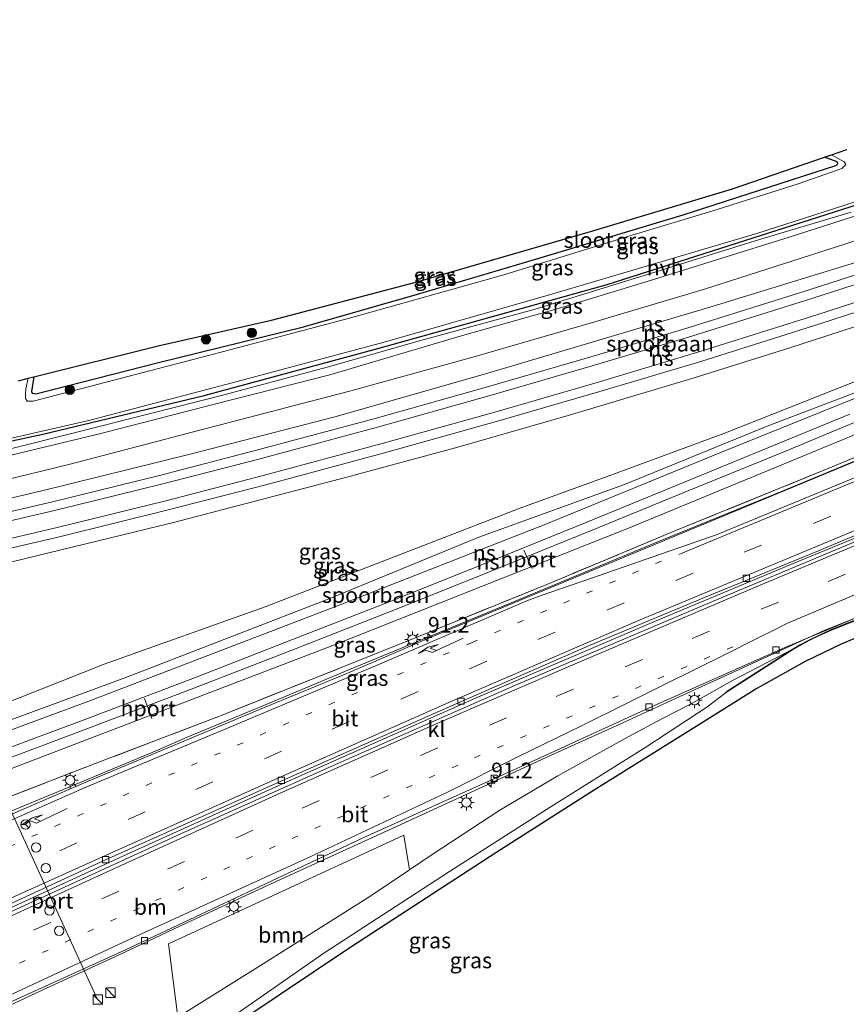
# Model space of a CAD drawing. Units: metres. Extents: x 119991 to 130010, y 424998 to 431251.
# Drawn here: x 120540 to 120672, y 427323 to 427481 of the extents above; entities that cross this region are included whole.
import ezdxf
from ezdxf.enums import TextEntityAlignment as Align

# ---------------------------------------------------------------- set-up
doc = ezdxf.new("R2010")
doc.units = ezdxf.units.M
for name, pattern in [('IE-TERREINAFSCHEIDING', [10, 8, -2]), ('VW-1-3_STREEP', [4, 1, -3]), ('VW-3-9_STREEP', [12, 3, -9])]:
    doc.linetypes.add(name, pattern=pattern)
doc.layers.get('0').update_dxf_attribs({"lineweight": 25})
for name, color, linetype, lineweight in [('B-ME-AM-KILOMETR-S-B1', 7, 'Continuous', 18), ('B-ME-BV-GELEIDECONSTRUCTIE-GELEIDERAIL-L-B1', 213, 'BV-GELEIDERAIL', 18), ('B-ME-GR-BOOM-GV-B6', 93, 'Continuous', 18), ('B-ME-GR-BOOM-S-B1', 93, 'Continuous', 18), ('B-ME-GW-KRUINLIJN-L-B1', 93, 'Continuous', 18), ('B-ME-GW-TEENLIJN-L-B1', 93, 'Continuous', 18), ('B-ME-IE-GRASLAND-GV-B6', 93, 'Continuous', 18), ('B-ME-IE-INRICHTINGSELEMENT-S-B1', 253, 'Continuous', 18), ('B-ME-IE-MEUBILAIR_WEGMEUBILAIR-LICHTMAST-S-B1', 8, 'Continuous', 18), ('B-ME-IE-TERREINAFSCHEIDING-RASTERHEKWERK-L-B1', 8, 'IE-TERREINAFSCHEIDING', 18), ('B-ME-MW-MUUR-GV-B6', 8, 'IE-TERREINAFSCHEIDING-KUNSTMATIG', 18), ('B-ME-OG-WATER-GV-B6', 153, 'Continuous', 18), ('B-ME-SB-SPOOR-GV-B6', 253, 'Continuous', 18), ('B-ME-SB-SPOOR-L-B1', 253, 'Continuous', 18), ('B-ME-VH-VERH_SOORT-BITUMEN-GV-B6', 8, 'IE-TERREINAFSCHEIDING-NATUURLIJK-HOUTWAL', 18), ('B-ME-VH-VERH_SOORT-HALF_VERHARDING-GV-B6', 8, 'IE-TERREINAFSCHEIDING-NATUURLIJK-HOUTWAL', 18), ('B-ME-VH-VERH_SOORT-KLINKERS-GV-B6', 8, 'IE-TERREINAFSCHEIDING-NATUURLIJK-HOUTWAL', 18), ('B-ME-VV-KOLK-S-B1', 8, 'Continuous', 18), ('B-ME-VW-DRIP-S-B1', 8, 'Continuous', 18), ('B-ME-VW-MARKERING-13STREEP-045-L-B1', 255, 'VW-1-3_STREEP', 18), ('B-ME-VW-MARKERING-39STREEP-015-L-B1', 255, 'VW-3-9_STREEP', 18), ('B-ME-VW-MARKERING-PIJLRE750-S-B1', 7, 'Continuous', 18), ('B-ME-VW-MARKERING-STREEP-015-L-B1', 7, 'Continuous', 18), ('B-ME-VW-MEUBILAIR_WEGMEUBILAIR-PORTAAL-L-B1', 8, 'Continuous', 18), ('B-ME-VW-MEUBILAIR_WEGMEUBILAIR-RONA-S-B1', 8, 'Continuous', 18)]:
    doc.layers.add(name, color=color, linetype=linetype, lineweight=lineweight)
doc.layers.add('B-ME-GW-INSTEEKWATERGANG-L-B1', color=10, linetype='Continuous')
doc.layers.add('B-ME-KG-KADASTRAAL-OPNAMEDTMGRENS-L-B1', color=10, linetype='Continuous')
doc.styles.add('NLCS-ISO', font='NLCS-ISO.TTF')
doc.linetypes.add('BV-GELEIDERAIL', pattern='A,10,-3,[108,NLCS.SHX,S=1,R=0,X=0,Y=0],-3', length=16)
doc.linetypes.add('IE-TERREINAFSCHEIDING-KUNSTMATIG', pattern='A,4,[82,NLCS.SHX,S=0.75,R=90,X=0,Y=0],4,-2', length=10)
doc.linetypes.add('IE-TERREINAFSCHEIDING-NATUURLIJK-HOUTWAL', pattern='A,7,-1.5,[67,NLCS.SHX,S=0.75,R=45,X=0,Y=0],-1.5,7,-1.5,[70,NLCS.SHX,S=0.75,R=0,X=0,Y=0],-1.5', length=20)

# ---------------------------------------------------------------- blocks, each defined once
blk = doc.blocks.new('hecto')
for p, q in [((0, 0.625), (-0.625, 0)), ((0, -0.625), (0, 0.625)), ((-0.625, 0), (0.625, 0)), ((0.625, 0), (0, -0.625))]:
    blk.add_line(p, q)
blk = doc.blocks.new('pijlr')
for p, q in [((0, 0, 0.1), (5.45, 0, 0.1)), ((5.45, -0.75, 0.1), (4.7, 0, 0.1)), ((6.2, -0.75, 0.1), (5.45, 0, 0.1)), ((4, -0.75, 0.1), (5.45, -0.75, 0.1)), ((5.7, -1.05, 0.1), (4, -0.75, 0.1)), ((7.5, -0.75, 0.1), (5.7, -1.05, 0.1)), ((7.5, -0.75, 0.1), (6.2, -0.75, 0.1))]:
    blk.add_line(p, q)
blk = doc.blocks.new('boom')
h = blk.add_hatch(color=256)
edge = h.paths.add_edge_path()
edge.add_arc((0, 0), 0.75, 0, 360)
blk.add_circle((0, 0), 0.75)
blk = doc.blocks.new('kast')
blk.add_line((-0.75, -0.75), (0.75, 0.75))
blk.add_lwpolyline([(-0.75, 0.75), (0.75, 0.75), (0.75, -0.75), (-0.75, -0.75)], close=True)
blk = doc.blocks.new('lantaarnpaal')
for p, q in [((-0.75, 0), (-1.25, 0)), ((-0.88, 0.88), (-0.53, 0.53)), ((0, 0.75), (0, 1.25)), ((0.53, 0.53), (0.88, 0.88)), ((0.75, 0), (1.25, 0)), ((-0.53, -0.53), (-0.88, -0.88)), ((0, -0.75), (0, -1.25)), ((0.53, -0.53), (0.88, -0.88))]:
    blk.add_line(p, q)
blk.add_circle((0, 0), 0.75)
blk = doc.blocks.new('kolk')
blk.add_lwpolyline([(-0.5, -0.5), (0.5, -0.5), (0.5, 0.5), (-0.5, 0.5)], close=True)
blk = doc.blocks.new('dtb')
blk.add_circle((0, 0), 0.75)
blk = doc.blocks.new('wegwijzer')
for q in [(-0.53, -0.53), (0, 0.75), (0.53, -0.53)]:
    blk.add_line((0, 0), q)
blk.add_circle((0, 0), 0.75)

msp = doc.modelspace()

# ---------------------------------------------------------------- linework, layer by layer
at = {"layer": 'B-ME-BV-GELEIDECONSTRUCTIE-GELEIDERAIL-L-B1'}
for points in [[(120496.518, 427334.97, 0.356), (120514.553, 427343.139, 0.981), (120530.353, 427350.319, 1.215), (120538.924, 427354.093, 1.201), (120547.528, 427357.655, 1.223), (120556.198, 427361.317, 1.206), (120562.318, 427363.84, 1.25), (120567.192, 427365.953, 1.254), (120574.653, 427369.056, 1.254), (120580.821, 427371.64, 1.25), (120593.144, 427376.76, 1.329), (120609.126, 427383.381, 1.32), (120618.975, 427387.432, 1.311), (120642.501, 427397.198, 1.21), (120662.22, 427405.246, 1.245), (120683.157, 427413.933, 1.254), (120705.28, 427423.129, 1.272), (120720.035, 427429.352, 1.373), (120743.494, 427439.069, 1.377), (120767.939, 427449.141, 1.274)], [(120772.011, 427436.774, 1.366), (120764.312, 427433.768, 1.36), (120743.17, 427425.568, 1.245), (120722.214, 427417.114, 1.135), (120702.313, 427409.279, 1.047), (120681.265, 427400.797, 1.003), (120663.986, 427393.725, 1.008), (120641.838, 427384.446, 1.043), (120613.607, 427372.352, 1.025), (120583.111, 427358.853, 1.03), (120557.59, 427347.277, 0.999), (120522.501, 427331.163, 0.999), (120483.884, 427313.025, 1.056), (120453.651, 427298.712, 1.03), (120431.062, 427287.736, 0.949)], [(120775.772, 427425.352, 0.858), (120771.585, 427423.764, 0.858), (120754.906, 427417.293, 0.858), (120741.985, 427412.176, 0.858), (120720.602, 427403.771, 0.858), (120703.135, 427396.694, 0.858), (120684.37, 427389.147, 0.858), (120669.035, 427383.04, 0.858), (120654.785, 427376.498, 0.858)], [(120654.785, 427376.498, 0.858), (120645.912, 427372.467, 0.845), (120636.23, 427367.971, 0.823), (120625.352, 427363.095, 0.788), (120613.146, 427357.478, 0.726), (120598.674, 427350.791, 0.647), (120581.638, 427343.011, 0.563), (120567.04, 427336.254, 0.563), (120556.208, 427331.174, 0.563), (120545.42, 427326.203, 0.563), (120538.134, 427322.819, 0.563), (120527.258, 427317.685, 0.524), (120514.002, 427311.462, 0.519), (120500.808, 427305.173, 0.51), (120488.77, 427299.389, 0.519), (120479.223, 427294.723, 0.519), (120471.989, 427291.155, 0.524), (120464.918, 427287.602, 0.524), (120454.202, 427282.118, 0.479), (120444.71, 427277.29, 0.466), (120436.305, 427272.82, 0.468)]]:
    msp.add_polyline3d(points, dxfattribs=at)
at = {"layer": 'B-ME-GR-BOOM-GV-B6'}
msp.add_polyline3d([(120565.707, 427321.289, -0.605), (120564.188, 427332.978, -0.25), (120601.785, 427350.323, 0.097), (120602.733, 427344.801, 0.098), (120596.349, 427340.523, 0.02), (120578.926, 427329.512, -0.145), (120565.707, 427321.289, -0.605)], dxfattribs=at)
at = {"layer": 'B-ME-GW-INSTEEKWATERGANG-L-B1'}
for points in [[(120520.546, 427409.29, -0.75), (120544.135, 427414.342, -0.748), (120569.932, 427420.552, -0.818), (120597.658, 427428.062, -1.051), (120634.283, 427438.249, -0.937), (120682.276, 427453.588, -1.051), (120701.836, 427460.311, -1.007), (120706.272, 427462.467, -1.007), (120710.889, 427464.961, -1.007), (120715.436, 427467.253, -1.007), (120718.566, 427468.497, -1.007), (120721.338, 427469.395, -1.007), (120723.796, 427469.925, -1.007), (120727.669, 427470.725, -1.007), (120734.064, 427472.054, -1.007), (120736.906, 427472.597, -1.007), (120740.619, 427473.908, -1.007), (120747.473, 427476.666, -1.007), (120757.599, 427480.54, -1.004)], [(120542.706, 427423.502, -0.806), (120542.328, 427421.186, -0.814), (120542.419, 427420.905, -0.814), (120543.015, 427420.824, -0.805), (120562.625, 427425.821, -0.941), (120585.763, 427431.517, -1.091), (120603.982, 427436.715, -1.065), (120622.654, 427442.236, -1.065), (120646.446, 427449.361, -0.985), (120670.839, 427457.249, -0.91), (120671.035, 427457.389, -0.91), (120671.128, 427457.602, -0.91), (120671.018, 427457.862, -0.906), (120669.005, 427458.565, -0.855)]]:
    msp.add_polyline3d(points, dxfattribs=at)
at = {"layer": 'B-ME-GW-KRUINLIJN-L-B1'}
for points in [[(120764.505, 427459.571, 0.789), (120740.516, 427449.175, 0.805), (120716.967, 427439.242, 0.761), (120696.842, 427430.604, 0.603), (120676.376, 427421.89, 0.581), (120659.828, 427415.638, 0.506), (120637.074, 427406.306, 0.642), (120613.799, 427397.936, 0.634), (120589.717, 427388.03, 0.634), (120557.404, 427375.507, 0.59), (120529.858, 427365.396, 0.568), (120503.303, 427355.585, 0.568), (120475.348, 427345.723, 0.634), (120454.6, 427338.592, 0.708), (120444.197, 427335.833, 0.708), (120433.172, 427331.531, 0.708), (120417.473, 427326.398, 0.786)], [(120520.787, 427408.172, -0.237), (120535.759, 427411.223, -0.294), (120553.359, 427415.641, -0.563), (120572.66, 427420.519, -0.58), (120589.532, 427425.052, -0.62), (120604.301, 427429.263, -0.594), (120622.811, 427434.329, -0.51), (120640.335, 427439.756, -0.501), (120657.91, 427445.232, -0.488), (120673.25, 427449.829, -0.607)], [(120653.377, 427373.15, 2.306), (120650.201, 427370.776, 2.087), (120640.49, 427364.378, 1.796), (120625.158, 427354.815, 1.655), (120609.095, 427344.522, 1.58), (120589.049, 427331.46, 1.536), (120568.68, 427317.348, 1.509), (120543.611, 427301.069, 1.47), (120521.819, 427286.62, 1.606), (120493.697, 427268.097, 1.708), (120468.145, 427251.295, 1.659), (120448.426, 427238.334, 1.772)]]:
    msp.add_polyline3d(points, dxfattribs=at)
at = {"layer": 'B-ME-GW-TEENLIJN-L-B1'}
for points in [[(120764.246, 427460.356, -0.052), (120739.467, 427450.168, -0.083), (120706.623, 427436.234, -0.021), (120679.037, 427424.798, -0.219), (120652.909, 427414.489, -0.382), (120635.321, 427407.988, -0.589), (120620.216, 427402.506, -0.655), (120605.927, 427396.93, -0.796), (120579.659, 427386.776, -0.836), (120553.956, 427377.645, -0.783), (120522.62, 427365.25, -0.563), (120492.12, 427354.097, -0.563), (120449.364, 427339.769, -0.483), (120416.841, 427328.196, -0.272)], [(120602.733, 427344.801, 0.098), (120606.344, 427347.221, 0.154), (120617.117, 427354.334, 0.255), (120626.412, 427359.777, 0.321), (120637.635, 427366.046, 0.479), (120643.008, 427368.896, 0.576), (120647.594, 427371.252, 0.651), (120654.292, 427375.016, 0.832), (120663.845, 427379.999, 0.8)]]:
    msp.add_polyline3d(points, dxfattribs=at)
at = {"layer": 'B-ME-IE-GRASLAND-GV-B6'}
for points in [[(120428.844, 427345.63, -0.673), (120458.509, 427355.64, -0.695), (120498.139, 427371.254, -0.479), (120495.983, 427384.429, -0.07), (120508.871, 427387.115, -0.145), (120536.738, 427393.408, -0.18), (120565.022, 427400.233, -0.167), (120592.702, 427407.483, -0.184), (120610.407, 427412.259, -0.171), (120628.081, 427417.327, -0.167), (120648.197, 427423.363, -0.171), (120663.62, 427428.211, -0.118), (120681.856, 427434.11, -0.07), (120694.993, 427438.395, -0.03), (120708.748, 427443.183, -0.026), (120721.701, 427447.688, -0.026), (120732.638, 427451.575, -0.017), (120748.849, 427457.539, -0.07), (120763.361, 427463.044, -0.129)], [(120763.361, 427463.044, -0.129), (120764.246, 427460.356, -0.052), (120739.467, 427450.168, -0.083), (120706.623, 427436.234, -0.021), (120679.037, 427424.798, -0.219), (120652.909, 427414.489, -0.382), (120635.321, 427407.988, -0.589), (120620.216, 427402.506, -0.655), (120605.927, 427396.93, -0.796), (120579.659, 427386.776, -0.836), (120553.956, 427377.645, -0.783), (120522.62, 427365.25, -0.563), (120492.12, 427354.097, -0.563), (120449.364, 427339.769, -0.483)], [(120449.364, 427339.769, -0.483), (120492.12, 427354.097, -0.563), (120522.62, 427365.25, -0.563), (120553.956, 427377.645, -0.783), (120579.659, 427386.776, -0.836), (120605.927, 427396.93, -0.796), (120620.216, 427402.506, -0.655), (120635.321, 427407.988, -0.589), (120652.909, 427414.489, -0.382), (120679.037, 427424.798, -0.219), (120706.623, 427436.234, -0.021), (120739.467, 427450.168, -0.083), (120764.246, 427460.356, -0.052)], [(120764.246, 427460.356, -0.052), (120764.505, 427459.571, 0.789), (120740.516, 427449.175, 0.805), (120716.967, 427439.242, 0.761), (120696.842, 427430.604, 0.603), (120676.376, 427421.89, 0.581), (120659.828, 427415.638, 0.506), (120637.074, 427406.306, 0.642), (120613.799, 427397.936, 0.634), (120589.717, 427388.03, 0.634), (120557.404, 427375.507, 0.59), (120529.858, 427365.396, 0.568), (120503.303, 427355.585, 0.568), (120475.348, 427345.723, 0.634), (120454.6, 427338.592, 0.708)], [(120764.505, 427459.571, 0.789), (120765.093, 427457.784, 0.775), (120716.73, 427437.918, 0.761), (120687.828, 427425.71, 0.744), (120652.56, 427411.471, 0.717), (120624.486, 427400.008, 0.726), (120590.781, 427386.76, 0.642), (120551.495, 427371.746, 0.642), (120513.388, 427357.65, 0.642), (120467.704, 427341.283, 0.642), (120440.336, 427332.289, 0.695)], [(120454.6, 427338.592, 0.708), (120475.348, 427345.723, 0.634), (120503.303, 427355.585, 0.568), (120529.858, 427365.396, 0.568), (120557.404, 427375.507, 0.59), (120589.717, 427388.03, 0.634), (120613.799, 427397.936, 0.634), (120637.074, 427406.306, 0.642), (120659.828, 427415.638, 0.506), (120676.376, 427421.89, 0.581), (120696.842, 427430.604, 0.603), (120716.967, 427439.242, 0.761), (120740.516, 427449.175, 0.805), (120764.505, 427459.571, 0.789)], [(120541.798, 427423.275, -1.527), (120542.706, 427423.502, -0.806), (120542.328, 427421.186, -0.814), (120542.419, 427420.905, -0.814), (120543.015, 427420.824, -0.805), (120562.625, 427425.821, -0.941), (120585.763, 427431.517, -1.091), (120603.982, 427436.715, -1.065), (120622.654, 427442.236, -1.065), (120646.446, 427449.361, -0.985), (120670.839, 427457.249, -0.91), (120671.035, 427457.389, -0.91), (120671.128, 427457.602, -0.91), (120671.018, 427457.862, -0.906), (120669.005, 427458.565, -0.855), (120670.134, 427458.95, -1.527), (120672.15, 427457.864, -1.527), (120672.393, 427457.419, -1.527), (120672.114, 427457.073, -1.527), (120671.757, 427456.796, -1.527), (120671.202, 427456.55, -1.527), (120664.818, 427454.342, -1.527), (120650.987, 427449.991, -1.527), (120637.93, 427446.027, -1.527), (120617.785, 427439.818, -1.527), (120593.148, 427432.888, -1.527), (120570.392, 427426.862, -1.527), (120542.57, 427419.628, -1.527), (120541.651, 427419.649, -1.527), (120541.351, 427420.044, -1.527), (120541.359, 427420.794, -1.527), (120541.405, 427421.573, -1.527), (120541.798, 427423.275, -1.527)], [(120542.706, 427423.502, -0.806), (120562.789, 427428.531, -0.8), (120580.653, 427432.547, -1.016), (120603.726, 427438.623, -0.963), (120631.614, 427446.734, -0.902), (120654.308, 427453.551, -0.756), (120669.005, 427458.565, -0.855), (120671.018, 427457.862, -0.906), (120671.128, 427457.602, -0.91), (120671.035, 427457.389, -0.91), (120670.839, 427457.249, -0.91), (120646.446, 427449.361, -0.985), (120622.654, 427442.236, -1.065), (120603.982, 427436.715, -1.065), (120585.763, 427431.517, -1.091), (120562.625, 427425.821, -0.941), (120543.015, 427420.824, -0.805), (120542.419, 427420.905, -0.814), (120542.328, 427421.186, -0.814), (120542.706, 427423.502, -0.806)], [(120420.092, 427318.947, 0.774), (120457.463, 427331.582, 0.796), (120496.535, 427345.408, 0.796), (120537.326, 427360.284, 0.752), (120590.705, 427380.705, 0.779), (120637.717, 427399.349, 0.779), (120697.149, 427423.896, 0.788), (120746.158, 427444.135, 0.788), (120766.793, 427452.619, 0.808)], [(120766.793, 427452.619, 0.808), (120767.795, 427449.579, 0.809), (120746.997, 427441.076, 0.849), (120724.288, 427431.785, 0.911), (120697.366, 427420.424, 0.774), (120670.225, 427409.149, 0.717), (120645.385, 427399.011, 0.673), (120624.639, 427390.364, 0.673), (120600.736, 427380.666, 0.678), (120572.331, 427369.32, 0.722), (120554.027, 427362.336, 0.744), (120533.321, 427354.378, 0.722), (120515.459, 427347.487, 0.625), (120487.296, 427335.949, 0.026), (120469.382, 427328.448, -0.096), (120444.764, 427317.954, -0.105)], [(120678.665, 427443.203, -0.153), (120651.203, 427434.807, -0.153), (120615.771, 427424.258, -0.237), (120591.018, 427417.152, -0.224), (120567.658, 427411.186, -0.219), (120543.766, 427405.268, -0.206), (120513.283, 427398.128, -0.197), (120494.387, 427394.177, -0.194), (120493.769, 427397.95, -0.461), (120506.582, 427400.311, -0.272), (120517.428, 427402.266, -0.052), (120529.204, 427404.867, -0.035), (120548.29, 427409.518, -0.285), (120569.239, 427415.012, -0.343), (120593.334, 427421.269, -0.369), (120612.839, 427426.676, -0.347), (120631.94, 427432.198, -0.36), (120649.858, 427437.504, -0.334), (120672.429, 427444.758, -0.338), (120697.264, 427452.948, -0.329)], [(120682.276, 427453.588, -1.051), (120634.283, 427438.249, -0.937), (120597.658, 427428.062, -1.051), (120569.932, 427420.552, -0.818), (120544.135, 427414.342, -0.748), (120520.546, 427409.29, -0.75), (120520.508, 427409.466, -1.527), (120551.493, 427416.538, -1.527), (120574.353, 427422.53, -1.527), (120598.684, 427429.05, -1.527), (120625.615, 427436.755, -1.527), (120658.181, 427446.424, -1.527), (120678.366, 427452.918, -1.527)], [(120673.25, 427449.829, -0.607), (120657.91, 427445.232, -0.488), (120640.335, 427439.756, -0.501), (120622.811, 427434.329, -0.51), (120604.301, 427429.263, -0.594), (120589.532, 427425.052, -0.62), (120572.66, 427420.519, -0.58), (120553.359, 427415.641, -0.563), (120535.759, 427411.223, -0.294), (120520.787, 427408.172, -0.237), (120520.546, 427409.29, -0.75), (120544.135, 427414.342, -0.748), (120569.932, 427420.552, -0.818), (120597.658, 427428.062, -1.051), (120634.283, 427438.249, -0.937), (120682.276, 427453.588, -1.051)], [(120681.481, 427451.627, -0.523), (120663.358, 427445.794, -0.475), (120641.531, 427438.992, -0.466), (120627.059, 427434.601, -0.448), (120610.822, 427430.025, -0.453), (120589.995, 427423.845, -0.453), (120571.744, 427419.223, -0.453), (120552.958, 427414.362, -0.457), (120537.219, 427410.57, -0.233)], [(120444.764, 427317.954, -0.105), (120469.382, 427328.448, -0.096), (120487.296, 427335.949, 0.026), (120515.459, 427347.487, 0.625), (120533.321, 427354.378, 0.722), (120554.027, 427362.336, 0.744), (120572.331, 427369.32, 0.722), (120600.736, 427380.666, 0.678), (120624.639, 427390.364, 0.673), (120645.385, 427399.011, 0.673), (120670.225, 427409.149, 0.717), (120697.366, 427420.424, 0.774), (120724.288, 427431.785, 0.911), (120746.997, 427441.076, 0.849), (120767.795, 427449.579, 0.809)], [(120767.795, 427449.579, 0.809), (120768.256, 427448.178, 0.457), (120758.728, 427444.564, 0.418), (120741.093, 427437.549, 0.44), (120711.247, 427425.454, 0.29), (120676.952, 427411.267, 0.273), (120651.372, 427400.667, 0.264), (120627.08, 427390.62, 0.356), (120606.28, 427382.001, 0.312), (120592.722, 427376.16, 0.347), (120578.749, 427370.394, 0.317), (120563.739, 427364.116, 0.334), (120551.365, 427358.945, 0.259), (120531.068, 427350.224, 0.273), (120517.894, 427344.252, 0.251), (120497.732, 427335.069, 0.255), (120497.967, 427334.547, 0.273), (120489.625, 427330.656, 0.233), (120478.371, 427325.402, 0.211), (120466.567, 427319.889, 0.171), (120448.073, 427311.077, 0.145)], [(120535.759, 427411.223, -0.294), (120553.359, 427415.641, -0.563), (120572.66, 427420.519, -0.58), (120589.532, 427425.052, -0.62), (120604.301, 427429.263, -0.594), (120622.811, 427434.329, -0.51), (120640.335, 427439.756, -0.501), (120657.91, 427445.232, -0.488), (120673.25, 427449.829, -0.607)], [(120454.974, 427283.451, -0.237), (120481.199, 427296.51, -0.277), (120503.813, 427307.266, -0.255), (120526.564, 427318.085, -0.268), (120557.315, 427332.022, -0.268), (120595.544, 427350, -0.131), (120619.296, 427360.694, -0.219), (120640.871, 427370.596, -0.153), (120662.576, 427380.264, 0.079), (120680.682, 427387.812, 0.026), (120699.544, 427395.325, 0.075), (120723.426, 427405.007, 0.163), (120748.946, 427415.121, 0.251), (120775.762, 427425.382, 0.323)], [(120448.426, 427238.334, 1.772), (120468.145, 427251.295, 1.659), (120493.697, 427268.097, 1.708), (120521.819, 427286.62, 1.606), (120543.611, 427301.069, 1.47), (120568.68, 427317.348, 1.509), (120589.049, 427331.46, 1.536), (120609.095, 427344.522, 1.58), (120625.158, 427354.815, 1.655), (120640.49, 427364.378, 1.796), (120650.201, 427370.776, 2.087), (120653.377, 427373.15, 2.306), (120663.897, 427379.915, 2.047), (120665.112, 427380.615, 1.906), (120666.55, 427381.387, 1.901), (120668.084, 427382.131, 1.901), (120670.008, 427383.029, 1.901), (120672.241, 427383.927, 1.919), (120695.031, 427392.655, 2.033), (120707.714, 427397.44, 2.029), (120717.675, 427401.175, 1.75), (120735.494, 427408.402, 1.549), (120768.456, 427421, 1.509), (120776.235, 427423.946, 1.524)], [(120776.235, 427423.946, 1.524), (120776.597, 427422.845, 1.497), (120759.451, 427416.354, 1.54), (120737.425, 427408.029, 1.598), (120711.043, 427397.49, 1.901), (120690.114, 427388.458, 2.24), (120681.5, 427384.961, 2.271), (120671.679, 427380.805, 2.223), (120665.911, 427378.071, 2.113), (120658.223, 427373.766, 2.016), (120648.496, 427367.684, 1.879), (120632.373, 427357.627, 1.778), (120616.636, 427347.634, 1.677), (120593.362, 427332.456, 1.659), (120570.447, 427317.117, 1.677), (120547.732, 427302.147, 1.712), (120520.155, 427283.917, 1.712), (120493.039, 427265.95, 1.818), (120465.2, 427247.672, 1.721), (120448.999, 427236.705, 1.737)], [(120694.996, 427392.748, 0.8), (120672.205, 427384.019, 0.8), (120669.968, 427383.12, 0.8), (120668.041, 427382.221, 0.8), (120666.505, 427381.475, 0.8), (120665.063, 427380.702, 0.8), (120663.845, 427379.999, 0.8), (120654.292, 427375.016, 0.832), (120647.594, 427371.252, 0.651), (120643.008, 427368.896, 0.576), (120637.635, 427366.046, 0.479), (120626.412, 427359.777, 0.321), (120617.117, 427354.334, 0.255), (120606.344, 427347.221, 0.154), (120602.733, 427344.801, 0.098), (120601.785, 427350.323, 0.097), (120564.188, 427332.978, -0.25), (120565.707, 427321.289, -0.605)], [(120565.707, 427321.289, -0.605), (120578.926, 427329.512, -0.145), (120596.349, 427340.523, 0.02), (120602.733, 427344.801, 0.098), (120606.344, 427347.221, 0.154), (120617.117, 427354.334, 0.255), (120626.412, 427359.777, 0.321), (120637.635, 427366.046, 0.479), (120643.008, 427368.896, 0.576), (120647.594, 427371.252, 0.651), (120654.292, 427375.016, 0.832), (120663.845, 427379.999, 0.8), (120653.323, 427373.233, 1.2), (120653.377, 427373.15, 2.306), (120650.201, 427370.776, 2.087), (120640.49, 427364.378, 1.796), (120625.158, 427354.815, 1.655), (120609.095, 427344.522, 1.58), (120589.049, 427331.46, 1.536), (120568.68, 427317.348, 1.509)]]:
    msp.add_polyline3d(points, dxfattribs=at)
at = {"layer": 'B-ME-IE-TERREINAFSCHEIDING-RASTERHEKWERK-L-B1'}
msp.add_polyline3d([(120767.795, 427449.579, 0.809), (120746.997, 427441.076, 0.849), (120724.288, 427431.785, 0.911), (120697.366, 427420.424, 0.774), (120670.225, 427409.149, 0.717), (120645.385, 427399.011, 0.673), (120624.639, 427390.364, 0.673), (120600.736, 427380.666, 0.678), (120572.331, 427369.32, 0.722), (120554.027, 427362.336, 0.744), (120533.321, 427354.378, 0.722), (120515.459, 427347.487, 0.625), (120487.296, 427335.949, 0.026)], dxfattribs=at)
at = {"layer": 'B-ME-KG-KADASTRAAL-OPNAMEDTMGRENS-L-B1'}
for points in [[(120540.238, 427422.885, -1.527), (120541.798, 427423.275, -1.527), (120542.706, 427423.502, -0.806), (120562.789, 427428.531, -0.8), (120580.653, 427432.547, -1.016), (120603.726, 427438.623, -0.963), (120631.614, 427446.734, -0.902), (120654.308, 427453.551, -0.756), (120669.005, 427458.565, -0.855), (120670.134, 427458.95, -1.527), (120672.591, 427459.788, -1.527)], [(120776.597, 427422.845, 1.497), (120759.451, 427416.354, 1.54), (120737.425, 427408.029, 1.598), (120711.043, 427397.49, 1.901), (120690.114, 427388.458, 2.24), (120681.5, 427384.961, 2.271), (120671.679, 427380.805, 2.223), (120665.911, 427378.071, 2.113), (120658.223, 427373.766, 2.016), (120648.496, 427367.684, 1.879), (120632.373, 427357.627, 1.778), (120616.636, 427347.634, 1.677), (120593.362, 427332.456, 1.659), (120570.447, 427317.117, 1.677), (120547.732, 427302.147, 1.712), (120520.155, 427283.917, 1.712), (120493.039, 427265.95, 1.818), (120465.2, 427247.672, 1.721), (120448.999, 427236.705, 1.737)]]:
    msp.add_polyline3d(points, dxfattribs=at)
at = {"layer": 'B-ME-MW-MUUR-GV-B6'}
msp.add_polyline3d([(120663.845, 427379.999, 0.8), (120665.063, 427380.702, 0.8), (120666.505, 427381.475, 0.8), (120668.041, 427382.221, 0.8), (120669.968, 427383.12, 0.8), (120672.205, 427384.019, 0.8), (120694.996, 427392.748, 0.8), (120707.679, 427397.533, 0.8), (120717.64, 427401.268, 0.8), (120717.675, 427401.175, 1.75), (120707.714, 427397.44, 2.029), (120695.031, 427392.655, 2.033), (120672.241, 427383.927, 1.919), (120670.008, 427383.029, 1.901), (120668.084, 427382.131, 1.901), (120666.55, 427381.387, 1.901), (120665.112, 427380.615, 1.906), (120663.897, 427379.915, 2.047), (120653.377, 427373.15, 2.306), (120653.323, 427373.233, 1.2), (120663.845, 427379.999, 0.8)], dxfattribs=at)
at = {"layer": 'B-ME-OG-WATER-GV-B6'}
for points in [[(120540.238, 427422.885, -1.527), (120541.798, 427423.275, -1.527), (120541.405, 427421.573, -1.527), (120541.359, 427420.794, -1.527), (120541.351, 427420.044, -1.527), (120541.651, 427419.649, -1.527), (120542.57, 427419.628, -1.527), (120570.392, 427426.862, -1.527), (120593.148, 427432.888, -1.527), (120617.785, 427439.818, -1.527), (120637.93, 427446.027, -1.527), (120650.987, 427449.991, -1.527), (120664.818, 427454.342, -1.527), (120671.202, 427456.55, -1.527), (120671.757, 427456.796, -1.527), (120672.114, 427457.073, -1.527), (120672.393, 427457.419, -1.527), (120672.15, 427457.864, -1.527), (120670.134, 427458.95, -1.527), (120672.591, 427459.788, -1.527)], [(120678.366, 427452.918, -1.527), (120658.181, 427446.424, -1.527), (120625.615, 427436.755, -1.527), (120598.684, 427429.05, -1.527), (120574.353, 427422.53, -1.527), (120551.493, 427416.538, -1.527), (120520.508, 427409.466, -1.527)]]:
    msp.add_polyline3d(points, dxfattribs=at)
at = {"layer": 'B-ME-SB-SPOOR-GV-B6'}
for points in [[(120765.093, 427457.784, 0.775), (120766.793, 427452.619, 0.808), (120746.158, 427444.135, 0.788), (120697.149, 427423.896, 0.788), (120637.717, 427399.349, 0.779), (120590.705, 427380.705, 0.779), (120537.326, 427360.284, 0.752), (120496.535, 427345.408, 0.796), (120457.463, 427331.582, 0.796), (120420.092, 427318.947, 0.774), (120418.04, 427324.784, 0.696), (120440.336, 427332.289, 0.695), (120467.704, 427341.283, 0.642), (120513.388, 427357.65, 0.642), (120551.495, 427371.746, 0.642), (120590.781, 427386.76, 0.642), (120624.486, 427400.008, 0.726), (120652.56, 427411.471, 0.717), (120687.828, 427425.71, 0.744), (120716.73, 427437.918, 0.761), (120765.093, 427457.784, 0.775)], [(120681.856, 427434.11, -0.07), (120663.62, 427428.211, -0.118), (120648.197, 427423.363, -0.171), (120628.081, 427417.327, -0.167), (120610.407, 427412.259, -0.171), (120592.702, 427407.483, -0.184), (120565.022, 427400.233, -0.167), (120536.738, 427393.408, -0.18), (120508.871, 427387.115, -0.145), (120495.983, 427384.429, -0.07), (120494.387, 427394.177, -0.194), (120513.283, 427398.128, -0.197), (120543.766, 427405.268, -0.206), (120567.658, 427411.186, -0.219), (120591.018, 427417.152, -0.224), (120615.771, 427424.258, -0.237), (120651.203, 427434.807, -0.153), (120678.665, 427443.203, -0.153)]]:
    msp.add_polyline3d(points, dxfattribs=at)
at = {"layer": 'B-ME-SB-SPOOR-L-B1'}
for points in [[(120494.727, 427392.102, 0.38), (120509.075, 427395.141, 0.405), (120527.341, 427399.288, 0.413), (120545.675, 427403.557, 0.413), (120562.763, 427407.782, 0.378), (120578.292, 427411.776, 0.347), (120597.232, 427416.879, 0.312), (120615.19, 427421.909, 0.356), (120631.497, 427426.631, 0.356), (120647.565, 427431.422, 0.356), (120666.537, 427437.387, 0.361), (120685.177, 427443.424, 0.369), (120699.994, 427448.457, 0.378), (120713.901, 427453.244, 0.409), (120721.032, 427455.766, 0.427), (120731.328, 427459.474, 0.427), (120743.815, 427464.012, 0.427), (120755.509, 427468.426, 0.387), (120760.91, 427470.486, 0.387)], [(120494.96, 427390.679, 0.38), (120509.384, 427393.734, 0.406), (120527.664, 427397.884, 0.414), (120546.011, 427402.156, 0.414), (120563.115, 427406.385, 0.379), (120578.659, 427410.383, 0.348), (120597.614, 427415.49, 0.313), (120615.585, 427420.524, 0.357), (120631.903, 427425.249, 0.357), (120647.987, 427430.045, 0.357), (120666.975, 427436.015, 0.362), (120685.631, 427442.057, 0.37), (120700.46, 427447.094, 0.379), (120714.376, 427451.884, 0.41), (120721.516, 427454.41, 0.428), (120731.818, 427458.12, 0.428), (120744.315, 427462.661, 0.428), (120756.02, 427467.079, 0.388), (120761.361, 427469.116, 0.388)], [(120495.402, 427387.978, 0.381), (120509.97, 427391.063, 0.407), (120528.277, 427395.219, 0.415), (120546.649, 427399.497, 0.415), (120563.784, 427403.733, 0.38), (120579.355, 427407.738, 0.349), (120598.339, 427412.853, 0.314), (120616.334, 427417.894, 0.358), (120632.674, 427422.625, 0.358), (120648.788, 427427.43, 0.358), (120667.806, 427433.41, 0.363), (120686.492, 427439.461, 0.371), (120701.345, 427444.506, 0.38), (120715.277, 427449.302, 0.411), (120722.435, 427451.834, 0.429), (120732.748, 427455.548, 0.429), (120745.265, 427460.097, 0.429), (120756.99, 427464.522, 0.389), (120762.217, 427466.516, 0.389)], [(120495.647, 427386.48, 0.382), (120510.295, 427389.582, 0.408), (120528.617, 427393.741, 0.416), (120547.003, 427398.022, 0.416), (120564.155, 427402.263, 0.381), (120579.741, 427406.272, 0.35), (120598.74, 427411.391, 0.315), (120616.749, 427416.436, 0.359), (120633.102, 427421.17, 0.359), (120649.232, 427425.98, 0.359), (120668.267, 427431.965, 0.364), (120686.97, 427438.022, 0.372), (120701.835, 427443.072, 0.381), (120715.777, 427447.87, 0.412), (120722.945, 427450.406, 0.43), (120733.264, 427454.123, 0.43), (120745.792, 427458.675, 0.43), (120757.528, 427463.105, 0.39), (120762.692, 427465.074, 0.39)], [(120673.039, 427417.575, 1.091), (120661.781, 427412.91, 1.083), (120646.724, 427406.741, 1.087), (120631.028, 427400.312, 1.087), (120611.876, 427392.546, 1.078), (120598.674, 427387.286, 1.069), (120583.994, 427381.559, 1.069), (120568.803, 427375.627, 1.069), (120550.574, 427368.699, 1.069), (120534.986, 427362.87, 1.069), (120521.345, 427357.851, 1.069), (120507.356, 427352.735, 1.069), (120494.648, 427348.168, 1.069), (120480.613, 427343.274, 1.069), (120463.931, 427337.435, 1.069), (120446.873, 427331.648, 1.091)], [(120673.653, 427416.176, 1.073), (120662.391, 427411.509, 1.065), (120647.331, 427405.339, 1.069), (120631.633, 427398.909, 1.069), (120612.474, 427391.14, 1.06), (120599.263, 427385.876, 1.051), (120584.578, 427380.147, 1.051), (120569.381, 427374.213, 1.051), (120551.141, 427367.281, 1.051), (120535.546, 427361.449, 1.051), (120521.9, 427356.428, 1.051), (120507.905, 427351.31, 1.051), (120495.186, 427346.739, 1.051), (120481.145, 427341.843, 1.051), (120464.457, 427336.002, 1.051), (120447.389, 427330.212, 1.073)]]:
    msp.add_polyline3d(points, dxfattribs=at)
at = {"layer": 'B-ME-VH-VERH_SOORT-BITUMEN-GV-B6'}
for points in [[(120448.073, 427311.077, 0.145), (120466.567, 427319.889, 0.171), (120478.371, 427325.402, 0.211), (120489.625, 427330.656, 0.233), (120497.967, 427334.547, 0.273), (120497.732, 427335.069, 0.255), (120517.894, 427344.252, 0.251), (120531.068, 427350.224, 0.273), (120551.365, 427358.945, 0.259), (120563.739, 427364.116, 0.334), (120578.749, 427370.394, 0.317), (120592.722, 427376.16, 0.347), (120606.28, 427382.001, 0.312), (120627.08, 427390.62, 0.356), (120651.372, 427400.667, 0.264), (120676.952, 427411.267, 0.273), (120711.247, 427425.454, 0.29), (120741.093, 427437.549, 0.44), (120758.728, 427444.564, 0.418), (120768.256, 427448.178, 0.457)], [(120768.256, 427448.178, 0.457), (120769.24, 427445.191, 0.306), (120770.397, 427441.677, 0.427), (120771.538, 427438.211, 0.538), (120771.835, 427437.31, 0.365), (120757.342, 427431.743, 0.365), (120732.456, 427421.84, 0.105), (120707.66, 427411.946, 0.057), (120685.315, 427402.959, 0.01), (120667.767, 427395.623, 0.127), (120650.457, 427388.532, 0.154), (120631.596, 427380.673, 0.145), (120610.742, 427371.55, 0.092), (120582.893, 427359.275, 0.066), (120554.148, 427346.403, 0.044), (120520.708, 427330.957, 0.009), (120489.854, 427316.584, -0.026), (120453.709, 427299.522, -0.061)], [(120434.337, 427288.218, 0.083), (120456.789, 427299.287, 0.083), (120485.358, 427313.021, 0.009), (120510.715, 427324.909, 0.009), (120539.919, 427338.495, 0.017), (120566.307, 427350.618, 0.079), (120590.908, 427361.61, 0.079), (120619.617, 427374.278, 0.075), (120651.124, 427387.614, -0.026), (120679.201, 427399.392, 0.017), (120708.751, 427411.41, 0.198), (120744.494, 427425.664, 0.33), (120772.152, 427436.345, 0.357)], [(120772.152, 427436.345, 0.357), (120772.33, 427435.806, 0.259), (120773.474, 427432.332, 0.383), (120774.606, 427428.894, 0.4), (120775.762, 427425.382, 0.323), (120748.946, 427415.121, 0.251), (120723.426, 427405.007, 0.163), (120699.544, 427395.325, 0.075), (120680.682, 427387.812, 0.026), (120662.576, 427380.264, 0.079), (120640.871, 427370.596, -0.153), (120619.296, 427360.694, -0.219), (120595.544, 427350, -0.131), (120557.315, 427332.022, -0.268), (120526.564, 427318.085, -0.268), (120503.813, 427307.266, -0.255), (120481.199, 427296.51, -0.277), (120454.974, 427283.451, -0.237)]]:
    msp.add_polyline3d(points, dxfattribs=at)
at = {"layer": 'B-ME-VH-VERH_SOORT-HALF_VERHARDING-GV-B6'}
msp.add_polyline3d([(120697.264, 427452.948, -0.329), (120672.429, 427444.758, -0.338), (120649.858, 427437.504, -0.334), (120631.94, 427432.198, -0.36), (120612.839, 427426.676, -0.347), (120593.334, 427421.269, -0.369), (120569.239, 427415.012, -0.343), (120548.29, 427409.518, -0.285), (120529.204, 427404.867, -0.035), (120517.428, 427402.266, -0.052), (120506.582, 427400.311, -0.272), (120493.769, 427397.95, -0.461), (120493.123, 427401.903, -0.637), (120496.311, 427402.501, -0.589), (120512.078, 427405.213, -0.215), (120537.219, 427410.57, -0.233), (120552.958, 427414.362, -0.457), (120571.744, 427419.223, -0.453), (120589.995, 427423.845, -0.453), (120610.822, 427430.025, -0.453), (120627.059, 427434.601, -0.448), (120641.531, 427438.992, -0.466), (120663.358, 427445.794, -0.475), (120681.481, 427451.627, -0.523)], dxfattribs=at)
at = {"layer": 'B-ME-VH-VERH_SOORT-KLINKERS-GV-B6'}
for points in [[(120771.835, 427437.31, 0.365), (120772.152, 427436.345, 0.357), (120744.494, 427425.664, 0.33), (120708.751, 427411.41, 0.198), (120679.201, 427399.392, 0.017), (120651.124, 427387.614, -0.026), (120619.617, 427374.278, 0.075), (120590.908, 427361.61, 0.079), (120566.307, 427350.618, 0.079), (120539.919, 427338.495, 0.017), (120510.715, 427324.909, 0.009), (120485.358, 427313.021, 0.009), (120456.789, 427299.287, 0.083), (120434.337, 427288.218, 0.083)], [(120453.709, 427299.522, -0.061), (120489.854, 427316.584, -0.026), (120520.708, 427330.957, 0.009), (120554.148, 427346.403, 0.044), (120582.893, 427359.275, 0.066), (120610.742, 427371.55, 0.092), (120631.596, 427380.673, 0.145), (120650.457, 427388.532, 0.154), (120667.767, 427395.623, 0.127), (120685.315, 427402.959, 0.01), (120707.66, 427411.946, 0.057), (120732.456, 427421.84, 0.105), (120757.342, 427431.743, 0.365), (120771.835, 427437.31, 0.365)]]:
    msp.add_polyline3d(points, dxfattribs=at)
at = {"layer": 'B-ME-VW-MARKERING-13STREEP-045-L-B1'}
for points in [[(120642.947, 427394.102, 0.334), (120612.731, 427381.11, 0.339), (120590.762, 427371.539, 0.264), (120565.189, 427360.289, 0.264), (120539.674, 427348.886, 0.233), (120514.194, 427337.34, 0.268), (120481.506, 427322.207, 0.242), (120452.615, 427308.484, 0.224), (120427.984, 427296.496, 0.249)], [(120457.538, 427290.767, 0.026), (120486.246, 427304.53, -0.039), (120511.48, 427316.508, -0.074), (120536.79, 427328.228, -0.074), (120562.122, 427339.88, 0.004), (120587.565, 427351.411, 0.061), (120613.095, 427362.68, 0.127), (120642.42, 427375.315, 0.127), (120654.392, 427380.421, 0.127)]]:
    msp.add_polyline3d(points, dxfattribs=at)
at = {"layer": 'B-ME-VW-MARKERING-39STREEP-015-L-B1'}
for points in [[(120770.397, 427441.677, 0.427), (120747.379, 427432.722, 0.427), (120714.193, 427419.41, 0.189), (120681.086, 427405.856, 0.07), (120648.042, 427392.143, 0.136), (120615.068, 427378.086, 0.185), (120582.267, 427363.716, 0.141), (120560.505, 427354.043, 0.132), (120527.93, 427339.27, 0.18), (120495.354, 427324.411, 0.185), (120462.999, 427309.185, 0.158), (120441.502, 427298.885, 0.171), (120429.267, 427292.844, 0.105)], [(120773.474, 427432.332, 0.383), (120762.93, 427428.286, 0.347), (120740.914, 427419.74, 0.356), (120716.253, 427409.974, 0.18), (120683.443, 427396.621, 0.119), (120661.671, 427387.557, 0.092), (120639.92, 427378.402, 0.171), (120618.222, 427369.069, 0.158), (120599.251, 427360.783, 0.154), (120577.697, 427351.108, 0.123), (120556.295, 427341.387, 0.017), (120532.414, 427330.432, -0.043), (120511.004, 427320.458, 0.039), (120489.655, 427310.364, 0.02), (120468.231, 427300.108, 0.057), (120446.845, 427289.776, 0.07), (120432.825, 427282.721, -0.032)]]:
    msp.add_polyline3d(points, dxfattribs=at)
at = {"layer": 'B-ME-VW-MARKERING-STREEP-015-L-B1'}
for points in [[(120645.742, 427395.167, 0.387), (120695.114, 427415.659, 0.343), (120733.733, 427431.245, 0.308), (120769.24, 427445.191, 0.306)], [(120771.538, 427438.211, 0.538), (120741.91, 427426.644, 0.435), (120710.845, 427414.151, 0.158), (120677.562, 427400.542, 0.075), (120639.567, 427384.694, 0.061), (120609.469, 427371.698, 0.066), (120582.034, 427359.591, 0.057), (120554.227, 427347.157, 0.07), (120524.903, 427333.939, 0.075), (120500.113, 427322.532, 0.075), (120472.167, 427309.472, 0.079), (120451.668, 427299.789, 0.057), (120430.478, 427289.399, 0.048)], [(120772.33, 427435.806, 0.259), (120749.221, 427426.851, 0.251), (120715.249, 427413.396, 0.07), (120688.351, 427402.613, 0.022), (120659.46, 427390.571, 0.031), (120629.15, 427377.704, 0.057), (120606.491, 427367.877, 0.114), (120581.477, 427356.752, 0.114), (120554.994, 427344.755, 0.066), (120537.225, 427336.608, 0.083), (120515.822, 427326.688, 0.044), (120491.237, 427315.118, 0.013), (120468.474, 427304.233, -0.004), (120445.97, 427293.28, 0.039), (120431.635, 427286.106, -0.051)], [(120684.623, 427411.845, 0.255), (120651.838, 427398.354, 0.264), (120631.792, 427391.352, 0.264), (120623.759, 427388.621, 0.268), (120621.731, 427387.865, 0.281), (120619.95, 427387.129, 0.281), (120597.521, 427377.463, 0.281), (120574.025, 427367.595, 0.281), (120550.919, 427357.928, 0.286), (120525.282, 427346.631, 0.268), (120497.19, 427333.658, 0.202), (120471.654, 427321.76, 0.202), (120453.366, 427312.998, 0.163), (120438.932, 427306.232, 0.18), (120428.785, 427301.631, 0.092), (120426.531, 427300.63, 0.188)], [(120678.5, 427390.662, 0.105), (120668.527, 427386.493, 0.075), (120663.011, 427384.101, 0.075), (120661.637, 427383.452, 0.075), (120658.205, 427381.755, 0.066), (120653.224, 427379.233, 0.066), (120643.455, 427374.379, 0.066), (120637.5, 427371.415, 0.083), (120630.192, 427367.79, -0.013), (120620.137, 427362.863, -0.017), (120608.656, 427357.113, -0.021), (120586.949, 427346.909, -0.14), (120558.608, 427333.965, -0.197), (120536.084, 427323.507, -0.193), (120523.717, 427317.789, -0.206), (120509.337, 427310.953, -0.224), (120495.458, 427304.362, -0.228), (120486.6, 427300.133, -0.237), (120477.15, 427295.514, -0.246), (120465.836, 427289.951, -0.202), (120457.317, 427285.638, -0.136), (120449.512, 427281.731, -0.136)]]:
    msp.add_polyline3d(points, dxfattribs=at)
at = {"layer": 'B-ME-VW-MEUBILAIR_WEGMEUBILAIR-PORTAAL-L-B1'}
for p, q in [((120622.317, 427392.886, 9.6), (120620.993, 427395.835, 9.617)), ((120561.567, 427368.961, 9.648), (120560.386, 427372.166, 9.635)), ((120538.365, 427355.623, 8.728), (120552.888, 427324.105, 8.671))]:
    msp.add_line(p, q, dxfattribs=at)

# ---------------------------------------------------------------- block references
at = {"layer": 'B-ME-AM-KILOMETR-S-B1', "rotation": 90}
for p in [(120605.647, 427381.885, 0.585), (120615.75, 427358.622, -0.048)]:
    msp.add_blockref('hecto', p, dxfattribs=at)
at = {"layer": 'B-ME-GR-BOOM-S-B1', "rotation": 90}
for p in [(120570.2, 427429.499, -1.056), (120577.508, 427430.531, -1.06), (120548.442, 427421.44, -1.056)]:
    msp.add_blockref('boom', p, dxfattribs=at)
at = {"layer": 'B-ME-IE-INRICHTINGSELEMENT-S-B1', "rotation": 90}
for p in [(120552.918, 427324.091, -0.431), (120554.956, 427325.172, -0.431)]:
    msp.add_blockref('kast', p, dxfattribs=at)
at = {"layer": 'B-ME-IE-MEUBILAIR_WEGMEUBILAIR-LICHTMAST-S-B1', "rotation": 90}
for p in [(120603.196, 427381.573, 0.915), (120648.226, 427371.865, 0.594), (120548.502, 427359.085, 0.858), (120611.79, 427355.535, -0.057), (120574.625, 427338.909, -0.25)]:
    msp.add_blockref('lantaarnpaal', p, dxfattribs=at)
at = {"layer": 'B-ME-VV-KOLK-S-B1', "rotation": 90}
for p in [(120656.523, 427391.325, 0.048), (120661.261, 427379.881, -0.175), (120610.925, 427371.725, 0.092), (120640.971, 427370.778, -0.07), (120582.225, 427359.07, 0.075), (120616.24, 427359.399, -0.14), (120554.184, 427346.433, 0.066), (120588.494, 427346.635, -0.158), (120560.378, 427333.476, -0.206)]:
    msp.add_blockref('kolk', p, dxfattribs=at)
at = {"layer": 'B-ME-VW-DRIP-S-B1', "rotation": 90}
for p in [(120543.06, 427348.378, 9.116), (120544.612, 427345.044, 9.116), (120545.201, 427338.321, 9.217), (120546.753, 427335.051, 9.217)]:
    msp.add_blockref('dtb', p, dxfattribs=at)
at = {"layer": 'B-ME-VW-MARKERING-PIJLRE750-S-B1'}
for p, rotation in [((120611.264, 427381.805, 0.383), 205), ((120548.045, 427354.572, 0.299), 205.1)]:
    msp.add_blockref('pijlr', p, dxfattribs=dict(at, rotation=rotation))
at = {"layer": 'B-ME-VW-MEUBILAIR_WEGMEUBILAIR-RONA-S-B1', "rotation": 90}
msp.add_blockref('wegwijzer', (120541.38, 427352.015, 9.723), dxfattribs=at)

# ---------------------------------------------------------------- texts
at = {"layer": 'B-ME-AM-KILOMETR-S-B1', "ltscale": 0.2, "style": 'NLCS-ISO'}
for p in [(120605.647, 427381.885, 0.585), (120615.75, 427358.622, -0.048)]:
    msp.add_text('91.2', height=2.5, dxfattribs=at).set_placement(p, align=Align.BOTTOM_LEFT)
at = {"layer": 'B-ME-GR-BOOM-GV-B6', "ltscale": 0.2, "style": 'NLCS-ISO'}
msp.add_text('bmn', height=2.5, dxfattribs=at).set_placement((120582.1993, 427334.3879), align=Align.MIDDLE_CENTER)
at = {"layer": 'B-ME-IE-GRASLAND-GV-B6', "ltscale": 0.2, "style": 'NLCS-ISO'}
for p in [(120639.0535, 427445.262), (120639.156, 427444.356), (120625.5355, 427440.9675), (120606.728, 427439.6945), (120606.872, 427439.289), (120627.019, 427434.8325), (120588.394, 427395.62), (120590.673, 427393.377), (120591.283, 427392.1775), (120593.9435, 427380.741), (120595.946, 427375.4175), (120605.97, 427333.5135), (120612.5115, 427330.3255)]:
    msp.add_text('gras', height=2.5, dxfattribs=at).set_placement(p, align=Align.MIDDLE_CENTER)
at = {"layer": 'B-ME-OG-WATER-GV-B6', "ltscale": 0.2, "style": 'NLCS-ISO'}
msp.add_text('sloot', height=2.5, dxfattribs=at).set_placement((120631.314, 427445.3608), align=Align.MIDDLE_CENTER)
at = {"layer": 'B-ME-SB-SPOOR-GV-B6', "ltscale": 0.2, "style": 'NLCS-ISO'}
for p in [(120642.7432, 427428.809), (120597.3082, 427388.672)]:
    msp.add_text('spoorbaan', height=2.5, dxfattribs=at).set_placement(p, align=Align.MIDDLE_CENTER)
at = {"layer": 'B-ME-SB-SPOOR-L-B1', "ltscale": 0.2, "style": 'NLCS-ISO'}
for p in [(120641.4505, 427431.9559), (120641.8607, 427430.5771), (120642.6393, 427427.9593), (120643.0711, 427426.5078), (120614.6628, 427395.3951), (120615.241, 427393.9818)]:
    msp.add_text('ns', height=2.5, dxfattribs=at).set_placement(p, align=Align.MIDDLE_CENTER)
at = {"layer": 'B-ME-VH-VERH_SOORT-BITUMEN-GV-B6', "ltscale": 0.2, "style": 'NLCS-ISO'}
for p in [(120592.3772, 427368.9581), (120593.9521, 427353.6436)]:
    msp.add_text('bit', height=2.5, dxfattribs=at).set_placement(p, align=Align.MIDDLE_CENTER)
at = {"layer": 'B-ME-VH-VERH_SOORT-HALF_VERHARDING-GV-B6', "ltscale": 0.2, "style": 'NLCS-ISO'}
msp.add_text('hvh', height=2.5, dxfattribs=at).set_placement((120643.5617, 427440.9748), align=Align.MIDDLE_CENTER)
at = {"layer": 'B-ME-VH-VERH_SOORT-KLINKERS-GV-B6', "ltscale": 0.2, "style": 'NLCS-ISO'}
msp.add_text('kl', height=2.5, dxfattribs=at).set_placement((120607.0096, 427367.2687), align=Align.MIDDLE_CENTER)
at = {"layer": 'B-ME-VW-MARKERING-13STREEP-045-L-B1', "ltscale": 0.2, "style": 'NLCS-ISO'}
msp.add_text('bm', height=2.5, dxfattribs=at).set_placement((120561.2942, 427338.86), align=Align.MIDDLE_CENTER)
at = {"layer": 'B-ME-VW-MEUBILAIR_WEGMEUBILAIR-PORTAAL-L-B1', "ltscale": 0.2, "style": 'NLCS-ISO'}
for s, p in [('hport', (120621.655, 427394.3605)), ('hport', (120560.9765, 427370.5635)), ('port', (120545.6265, 427339.864))]:
    msp.add_text(s, height=2.5, dxfattribs=at).set_placement(p, align=Align.MIDDLE_CENTER)

doc.saveas('drawing.dxf')
